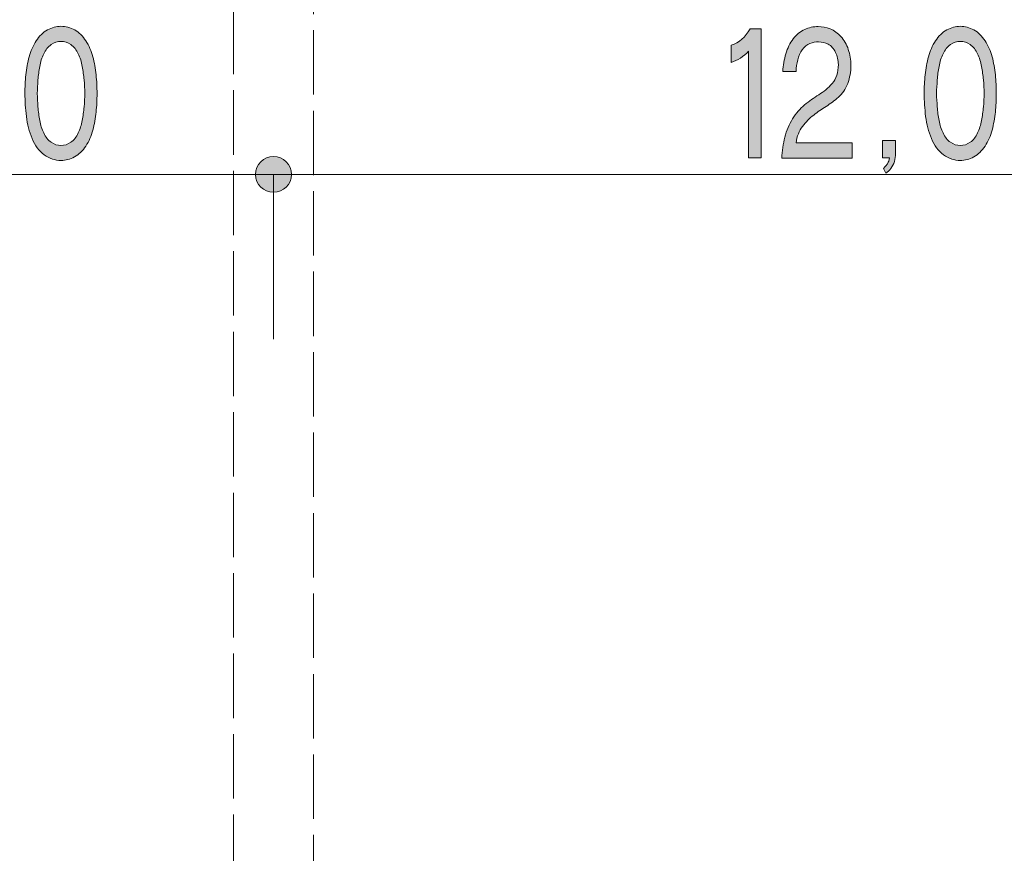
# Model space of a CAD drawing. Units: inches. Extents: x -143 to 352, y -34 to 331.
# Drawn here: x 171 to 193, y 125 to 143 of the extents above; entities that cross this region are included whole.
import ezdxf

# ---------------------------------------------------------------- set-up
doc = ezdxf.new("R2010")
doc.units = ezdxf.units.IN
doc.header["$MEASUREMENT"] = 0
doc.linetypes.add('AI-Linetype-31', pattern=[5.291667, 1.411111, -0.352778, 1.411111, -0.352778, 1.411111, -0.352778])
doc.linetypes.add('AI-Linetype-38', pattern=[5.291667, 1.411111, -0.352778, 1.411111, -0.352778, 1.411111, -0.352778])
doc.layers.add('_U+30EC_U+30A4_U+30E4_U+30FC 1', color=7, linetype='Continuous')

# ---------------------------------------------------------------- blocks, each defined once
blk = doc.blocks.new('block 2')
at = {"layer": '_U+30EC_U+30A4_U+30E4_U+30FC 1', "true_color": 0x221814}
h = blk.add_hatch(color=250, dxfattribs=at)
h.dxf.hatch_style = 2
edge = h.paths.add_edge_path()
edge.add_spline(control_points=[(172.398, 142.906), (172.465, 142.858), (172.522, 142.791), (172.561, 142.705), (172.603, 142.619), (172.631, 142.527), (172.649, 142.43), (172.666, 142.333), (172.68, 142.234), (172.691, 142.132), (172.698, 142.03), (172.705, 141.932), (172.705, 141.836), (172.705, 141.743), (172.698, 141.646), (172.691, 141.543), (172.68, 141.44), (172.666, 141.34), (172.649, 141.243), (172.631, 141.146), (172.599, 141.055), (172.561, 140.969), (172.522, 140.884), (172.465, 140.816), (172.398, 140.767), (172.331, 140.719), (172.261, 140.694), (172.183, 140.694), (172.105, 140.694), (172.035, 140.719), (171.968, 140.767), (171.901, 140.816), (171.844, 140.884), (171.806, 140.969), (171.763, 141.055), (171.735, 141.146), (171.717, 141.243), (171.7, 141.34), (171.686, 141.44), (171.679, 141.542), (171.668, 141.644), (171.664, 141.742), (171.664, 141.836), (171.664, 141.932), (171.668, 142.03), (171.679, 142.132), (171.686, 142.234), (171.7, 142.333), (171.717, 142.43), (171.735, 142.527), (171.763, 142.619), (171.806, 142.705), (171.844, 142.791), (171.901, 142.858), (171.968, 142.906), (172.035, 142.954), (172.105, 142.978), (172.183, 142.978), (172.261, 142.978), (172.331, 142.954), (172.398, 142.906)], knot_values=[0, 0, 0, 0, 0.352778, 0.352778, 0.352778, 0.705556, 0.705556, 0.705556, 1.058333, 1.058333, 1.058333, 1.411111, 1.411111, 1.411111, 1.763889, 1.763889, 1.763889, 2.116667, 2.116667, 2.116667, 2.469444, 2.469444, 2.469444, 2.822222, 2.822222, 2.822222, 3.175, 3.175, 3.175, 3.527778, 3.527778, 3.527778, 3.880556, 3.880556, 3.880556, 4.233333, 4.233333, 4.233333, 4.586111, 4.586111, 4.586111, 4.938889, 4.938889, 4.938889, 5.291667, 5.291667, 5.291667, 5.644444, 5.644444, 5.644444, 5.997222, 5.997222, 5.997222, 6.35, 6.35, 6.35, 6.702778, 6.702778, 6.702778, 7.055556, 7.055556, 7.055556, 7.055556], degree=3, periodic=0)
edge.add_line((172.398, 142.906), (172.398, 142.906))
edge = h.paths.add_edge_path()
edge.add_spline(control_points=[(171.887, 143.228), (171.791, 143.176), (171.707, 143.096), (171.64, 142.991), (171.573, 142.886), (171.52, 142.769), (171.485, 142.641), (171.453, 142.512), (171.428, 142.38), (171.414, 142.245), (171.4, 142.109), (171.393, 141.973), (171.393, 141.836), (171.393, 141.672), (171.403, 141.504), (171.425, 141.332), (171.446, 141.161), (171.488, 140.999), (171.552, 140.848), (171.612, 140.696), (171.7, 140.578), (171.816, 140.494), (171.933, 140.409), (172.053, 140.367), (172.183, 140.367), (172.285, 140.367), (172.384, 140.394), (172.479, 140.446), (172.575, 140.499), (172.659, 140.578), (172.726, 140.683), (172.797, 140.788), (172.846, 140.905), (172.882, 141.034), (172.913, 141.162), (172.938, 141.294), (172.952, 141.429), (172.966, 141.564), (172.973, 141.7), (172.973, 141.836), (172.973, 141.973), (172.966, 142.109), (172.952, 142.245), (172.938, 142.38), (172.913, 142.512), (172.882, 142.641), (172.846, 142.769), (172.797, 142.886), (172.726, 142.991), (172.659, 143.096), (172.578, 143.176), (172.483, 143.228), (172.388, 143.281), (172.285, 143.307), (172.183, 143.307), (172.081, 143.307), (171.982, 143.281), (171.887, 143.228)], knot_values=[0, 0, 0, 0, 0.352778, 0.352778, 0.352778, 0.705556, 0.705556, 0.705556, 1.058333, 1.058333, 1.058333, 1.411111, 1.411111, 1.411111, 1.763889, 1.763889, 1.763889, 2.116667, 2.116667, 2.116667, 2.469444, 2.469444, 2.469444, 2.822222, 2.822222, 2.822222, 3.175, 3.175, 3.175, 3.527778, 3.527778, 3.527778, 3.880556, 3.880556, 3.880556, 4.233333, 4.233333, 4.233333, 4.586111, 4.586111, 4.586111, 4.938889, 4.938889, 4.938889, 5.291667, 5.291667, 5.291667, 5.644444, 5.644444, 5.644444, 5.997222, 5.997222, 5.997222, 6.35, 6.35, 6.35, 6.702778, 6.702778, 6.702778, 6.702778], degree=3, periodic=0)
edge.add_line((171.887, 143.228), (171.887, 143.228))
h = blk.add_hatch(color=250, dxfattribs=at)
h.dxf.hatch_style = 2
edge = h.paths.add_edge_path()
edge.add_spline(control_points=[(187.518, 143.252), (187.518, 143.252), (187.518, 140.422), (187.518, 140.422), (187.518, 140.422), (187.247, 140.422), (187.247, 140.422), (187.247, 140.422), (187.247, 142.763), (187.247, 142.763), (187.134, 142.644), (187.007, 142.561), (186.866, 142.515), (186.866, 142.515), (186.866, 142.891), (186.866, 142.891), (187.035, 142.947), (187.173, 143.068), (187.278, 143.252), (187.278, 143.252), (187.518, 143.252), (187.518, 143.252)], knot_values=[0, 0, 0, 0, 1, 1, 1, 2, 2, 2, 3, 3, 3, 4, 4, 4, 5, 5, 5, 6, 6, 6, 7, 7, 7, 7], degree=3, periodic=1)
h = blk.add_hatch(color=250, dxfattribs=at)
h.dxf.hatch_style = 2
edge = h.paths.add_edge_path()
edge.add_spline(control_points=[(188.284, 140.754), (188.284, 140.754), (189.515, 140.754), (189.515, 140.754), (189.515, 140.754), (189.515, 140.42), (189.515, 140.42), (189.515, 140.42), (187.97, 140.42), (187.97, 140.42), (187.977, 140.576), (188.002, 140.729), (188.04, 140.877), (188.076, 141.025), (188.132, 141.159), (188.21, 141.281), (188.284, 141.402), (188.372, 141.503), (188.471, 141.585), (188.573, 141.666), (188.675, 141.74), (188.781, 141.806), (188.887, 141.872), (188.986, 141.955), (189.078, 142.055), (189.166, 142.155), (189.212, 142.293), (189.212, 142.468), (189.212, 142.565), (189.19, 142.655), (189.152, 142.737), (189.109, 142.82), (189.056, 142.879), (188.989, 142.914), (188.922, 142.949), (188.852, 142.966), (188.778, 142.966), (188.714, 142.966), (188.651, 142.953), (188.587, 142.928), (188.524, 142.903), (188.467, 142.859), (188.421, 142.795), (188.376, 142.731), (188.34, 142.657), (188.323, 142.573), (188.301, 142.489), (188.287, 142.404), (188.284, 142.317), (188.284, 142.317), (187.995, 142.317), (187.995, 142.317), (188.002, 142.451), (188.026, 142.581), (188.062, 142.705), (188.097, 142.83), (188.15, 142.939), (188.224, 143.034), (188.294, 143.129), (188.379, 143.197), (188.474, 143.239), (188.57, 143.281), (188.668, 143.302), (188.767, 143.302), (188.859, 143.302), (188.947, 143.285), (189.035, 143.249), (189.12, 143.215), (189.201, 143.158), (189.268, 143.082), (189.342, 143.005), (189.395, 142.911), (189.43, 142.8), (189.469, 142.689), (189.487, 142.573), (189.487, 142.451), (189.487, 142.311), (189.462, 142.179), (189.416, 142.054), (189.367, 141.93), (189.3, 141.829), (189.215, 141.754), (189.127, 141.678), (189.035, 141.611), (188.944, 141.552), (188.852, 141.494), (188.76, 141.43), (188.672, 141.362), (188.58, 141.293), (188.499, 141.21), (188.425, 141.113), (188.354, 141.015), (188.305, 140.896), (188.284, 140.754)], knot_values=[0, 0, 0, 0, 0.352778, 0.352778, 0.352778, 0.705556, 0.705556, 0.705556, 1.058333, 1.058333, 1.058333, 1.411111, 1.411111, 1.411111, 1.763889, 1.763889, 1.763889, 2.116667, 2.116667, 2.116667, 2.469444, 2.469444, 2.469444, 2.822222, 2.822222, 2.822222, 3.175, 3.175, 3.175, 3.527778, 3.527778, 3.527778, 3.880556, 3.880556, 3.880556, 4.233333, 4.233333, 4.233333, 4.586111, 4.586111, 4.586111, 4.938889, 4.938889, 4.938889, 5.291667, 5.291667, 5.291667, 5.644444, 5.644444, 5.644444, 5.997222, 5.997222, 5.997222, 6.35, 6.35, 6.35, 6.702778, 6.702778, 6.702778, 7.055556, 7.055556, 7.055556, 7.408333, 7.408333, 7.408333, 7.761111, 7.761111, 7.761111, 8.113889, 8.113889, 8.113889, 8.466667, 8.466667, 8.466667, 8.819444, 8.819444, 8.819444, 9.172222, 9.172222, 9.172222, 9.525, 9.525, 9.525, 9.877778, 9.877778, 9.877778, 10.230556, 10.230556, 10.230556, 10.583333, 10.583333, 10.583333, 10.936111, 10.936111, 10.936111, 10.936111], degree=3, periodic=0)
edge.add_line((188.284, 140.754), (188.284, 140.754))
h = blk.add_hatch(color=250, dxfattribs=at)
h.dxf.hatch_style = 2
edge = h.paths.add_edge_path()
edge.add_spline(control_points=[(192.097, 142.906), (192.168, 142.858), (192.221, 142.791), (192.263, 142.705), (192.302, 142.619), (192.33, 142.527), (192.348, 142.43), (192.365, 142.333), (192.38, 142.234), (192.39, 142.132), (192.401, 142.03), (192.404, 141.932), (192.404, 141.836), (192.404, 141.743), (192.401, 141.646), (192.39, 141.543), (192.38, 141.44), (192.365, 141.34), (192.348, 141.243), (192.33, 141.146), (192.302, 141.055), (192.26, 140.969), (192.221, 140.884), (192.168, 140.816), (192.101, 140.767), (192.034, 140.719), (191.96, 140.694), (191.882, 140.694), (191.808, 140.694), (191.734, 140.719), (191.667, 140.767), (191.6, 140.816), (191.547, 140.884), (191.505, 140.969), (191.466, 141.055), (191.434, 141.146), (191.417, 141.243), (191.399, 141.34), (191.385, 141.44), (191.378, 141.542), (191.371, 141.644), (191.364, 141.742), (191.364, 141.836), (191.364, 141.932), (191.371, 142.03), (191.378, 142.132), (191.385, 142.234), (191.399, 142.333), (191.417, 142.43), (191.434, 142.527), (191.466, 142.619), (191.505, 142.705), (191.547, 142.791), (191.6, 142.858), (191.667, 142.906), (191.734, 142.954), (191.808, 142.978), (191.882, 142.978), (191.96, 142.978), (192.03, 142.954), (192.097, 142.906)], knot_values=[0, 0, 0, 0, 0.352778, 0.352778, 0.352778, 0.705556, 0.705556, 0.705556, 1.058333, 1.058333, 1.058333, 1.411111, 1.411111, 1.411111, 1.763889, 1.763889, 1.763889, 2.116667, 2.116667, 2.116667, 2.469444, 2.469444, 2.469444, 2.822222, 2.822222, 2.822222, 3.175, 3.175, 3.175, 3.527778, 3.527778, 3.527778, 3.880556, 3.880556, 3.880556, 4.233333, 4.233333, 4.233333, 4.586111, 4.586111, 4.586111, 4.938889, 4.938889, 4.938889, 5.291667, 5.291667, 5.291667, 5.644444, 5.644444, 5.644444, 5.997222, 5.997222, 5.997222, 6.35, 6.35, 6.35, 6.702778, 6.702778, 6.702778, 7.055556, 7.055556, 7.055556, 7.055556], degree=3, periodic=0)
edge.add_line((192.097, 142.906), (192.097, 142.906))
edge = h.paths.add_edge_path()
edge.add_spline(control_points=[(191.586, 143.228), (191.491, 143.176), (191.409, 143.096), (191.339, 142.991), (191.272, 142.886), (191.219, 142.769), (191.187, 142.641), (191.152, 142.512), (191.127, 142.38), (191.113, 142.245), (191.099, 142.109), (191.092, 141.973), (191.092, 141.836), (191.092, 141.672), (191.103, 141.504), (191.124, 141.332), (191.145, 141.161), (191.187, 140.999), (191.251, 140.848), (191.314, 140.696), (191.402, 140.578), (191.515, 140.494), (191.632, 140.409), (191.755, 140.367), (191.882, 140.367), (191.984, 140.367), (192.083, 140.394), (192.182, 140.446), (192.277, 140.499), (192.358, 140.578), (192.425, 140.683), (192.496, 140.788), (192.545, 140.905), (192.581, 141.034), (192.612, 141.162), (192.637, 141.294), (192.651, 141.429), (192.665, 141.564), (192.672, 141.7), (192.672, 141.836), (192.672, 141.973), (192.665, 142.109), (192.651, 142.245), (192.637, 142.38), (192.612, 142.512), (192.581, 142.641), (192.545, 142.769), (192.496, 142.886), (192.425, 142.991), (192.358, 143.096), (192.277, 143.176), (192.182, 143.228), (192.087, 143.281), (191.988, 143.307), (191.882, 143.307), (191.78, 143.307), (191.681, 143.281), (191.586, 143.228)], knot_values=[0, 0, 0, 0, 0.352778, 0.352778, 0.352778, 0.705556, 0.705556, 0.705556, 1.058333, 1.058333, 1.058333, 1.411111, 1.411111, 1.411111, 1.763889, 1.763889, 1.763889, 2.116667, 2.116667, 2.116667, 2.469444, 2.469444, 2.469444, 2.822222, 2.822222, 2.822222, 3.175, 3.175, 3.175, 3.527778, 3.527778, 3.527778, 3.880556, 3.880556, 3.880556, 4.233333, 4.233333, 4.233333, 4.586111, 4.586111, 4.586111, 4.938889, 4.938889, 4.938889, 5.291667, 5.291667, 5.291667, 5.644444, 5.644444, 5.644444, 5.997222, 5.997222, 5.997222, 6.35, 6.35, 6.35, 6.702778, 6.702778, 6.702778, 6.702778], degree=3, periodic=0)
edge.add_line((191.586, 143.228), (191.586, 143.228))
h = blk.add_hatch(color=250, dxfattribs=at)
h.dxf.hatch_style = 2
edge = h.paths.add_edge_path()
edge.add_spline(control_points=[(190.464, 140.805), (190.464, 140.805), (190.464, 140.519), (190.464, 140.519), (190.464, 140.458), (190.457, 140.399), (190.439, 140.342), (190.422, 140.284), (190.397, 140.234), (190.362, 140.191), (190.33, 140.148), (190.291, 140.112), (190.252, 140.085), (190.252, 140.085), (190.199, 140.192), (190.199, 140.192), (190.217, 140.209), (190.235, 140.227), (190.252, 140.247), (190.27, 140.27), (190.284, 140.291), (190.295, 140.311), (190.309, 140.331), (190.319, 140.369), (190.333, 140.422), (190.333, 140.422), (190.178, 140.422), (190.178, 140.422), (190.178, 140.422), (190.178, 140.805), (190.178, 140.805), (190.178, 140.805), (190.464, 140.805), (190.464, 140.805)], knot_values=[0, 0, 0, 0, 1, 1, 1, 2, 2, 2, 3, 3, 3, 4, 4, 4, 5, 5, 5, 6, 6, 6, 7, 7, 7, 8, 8, 8, 9, 9, 9, 10, 10, 10, 11, 11, 11, 11], degree=3, periodic=1)
h = blk.add_hatch(color=250, dxfattribs=at)
h.dxf.hatch_style = 2
edge = h.paths.add_edge_path()
edge.add_spline(control_points=[(177.231, 140.06), (177.231, 140.277), (177.055, 140.452), (176.84, 140.452), (176.621, 140.452), (176.445, 140.277), (176.445, 140.06), (176.445, 139.844), (176.621, 139.669), (176.84, 139.669), (177.055, 139.669), (177.231, 139.844), (177.231, 140.06)], knot_values=[0, 0, 0, 0, 0.352778, 0.352778, 0.352778, 0.705556, 0.705556, 0.705556, 1.058333, 1.058333, 1.058333, 1.411111, 1.411111, 1.411111, 1.411111], degree=3, periodic=0)
edge.add_line((177.231, 140.06), (177.231, 140.06))
at = {"layer": '_U+30EC_U+30A4_U+30E4_U+30FC 1', "color": 250, "linetype": 'AI-Linetype-31', "lineweight": 18, "true_color": 0x221814}
blk.add_lwpolyline([(162.739, 254.794), (175.961, 254.794), (175.961, 108.297), (162.739, 108.297), (162.739, 254.794)], dxfattribs=at)
at = {"layer": '_U+30EC_U+30A4_U+30E4_U+30FC 1', "color": 250, "linetype": 'AI-Linetype-38', "lineweight": 18, "true_color": 0x221814}
blk.add_lwpolyline([(177.711, 254.794), (205.99, 254.794), (205.99, 108.297), (177.711, 108.297), (177.711, 254.794)], dxfattribs=at)
at = {"layer": '_U+30EC_U+30A4_U+30E4_U+30FC 1', "color": 250, "lineweight": 18, "true_color": 0x221814}
for points in [[(-91.312, 140.061), (220.538, 140.061)], [(176.836, 140.061), (176.836, 136.447)]]:
    blk.add_lwpolyline(points, dxfattribs=at)
at = {"layer": '_U+30EC_U+30A4_U+30E4_U+30FC 1', "lineweight": 0}
for points, knots in [([(171.887, 143.228), (171.791, 143.176), (171.707, 143.096), (171.64, 142.991), (171.573, 142.886), (171.52, 142.769), (171.485, 142.641), (171.453, 142.512), (171.428, 142.38), (171.414, 142.245), (171.4, 142.109), (171.393, 141.973), (171.393, 141.836), (171.393, 141.672), (171.403, 141.504), (171.425, 141.332), (171.446, 141.161), (171.488, 140.999), (171.552, 140.848), (171.612, 140.696), (171.7, 140.578), (171.816, 140.494), (171.933, 140.409), (172.053, 140.367), (172.183, 140.367), (172.285, 140.367), (172.384, 140.394), (172.479, 140.446), (172.575, 140.499), (172.659, 140.578), (172.726, 140.683), (172.797, 140.788), (172.846, 140.905), (172.882, 141.034), (172.913, 141.162), (172.938, 141.294), (172.952, 141.429), (172.966, 141.564), (172.973, 141.7), (172.973, 141.836), (172.973, 141.973), (172.966, 142.109), (172.952, 142.245), (172.938, 142.38), (172.913, 142.512), (172.882, 142.641), (172.846, 142.769), (172.797, 142.886), (172.726, 142.991), (172.659, 143.096), (172.578, 143.176), (172.483, 143.228), (172.388, 143.281), (172.285, 143.307), (172.183, 143.307), (172.081, 143.307), (171.982, 143.281), (171.887, 143.228)], [0, 0, 0, 0, 1, 1, 1, 2, 2, 2, 3, 3, 3, 4, 4, 4, 5, 5, 5, 6, 6, 6, 7, 7, 7, 8, 8, 8, 9, 9, 9, 10, 10, 10, 11, 11, 11, 12, 12, 12, 13, 13, 13, 14, 14, 14, 15, 15, 15, 16, 16, 16, 17, 17, 17, 18, 18, 18, 19, 19, 19, 19]), ([(187.518, 143.252), (187.518, 143.252), (187.518, 140.422), (187.518, 140.422), (187.518, 140.422), (187.247, 140.422), (187.247, 140.422), (187.247, 140.422), (187.247, 142.763), (187.247, 142.763), (187.134, 142.644), (187.007, 142.561), (186.866, 142.515), (186.866, 142.515), (186.866, 142.891), (186.866, 142.891), (187.035, 142.947), (187.173, 143.068), (187.278, 143.252), (187.278, 143.252), (187.518, 143.252), (187.518, 143.252)], [0, 0, 0, 0, 1, 1, 1, 2, 2, 2, 3, 3, 3, 4, 4, 4, 5, 5, 5, 6, 6, 6, 7, 7, 7, 7]), ([(188.284, 140.754), (188.284, 140.754), (189.515, 140.754), (189.515, 140.754), (189.515, 140.754), (189.515, 140.42), (189.515, 140.42), (189.515, 140.42), (187.97, 140.42), (187.97, 140.42), (187.977, 140.576), (188.002, 140.729), (188.04, 140.877), (188.076, 141.025), (188.132, 141.159), (188.21, 141.281), (188.284, 141.402), (188.372, 141.503), (188.471, 141.585), (188.573, 141.666), (188.675, 141.74), (188.781, 141.806), (188.887, 141.872), (188.986, 141.955), (189.078, 142.055), (189.166, 142.155), (189.212, 142.293), (189.212, 142.468), (189.212, 142.565), (189.19, 142.655), (189.152, 142.737), (189.109, 142.82), (189.056, 142.879), (188.989, 142.914), (188.922, 142.949), (188.852, 142.966), (188.778, 142.966), (188.714, 142.966), (188.651, 142.953), (188.587, 142.928), (188.524, 142.903), (188.467, 142.859), (188.421, 142.795), (188.376, 142.731), (188.34, 142.657), (188.323, 142.573), (188.301, 142.489), (188.287, 142.404), (188.284, 142.317), (188.284, 142.317), (187.995, 142.317), (187.995, 142.317), (188.002, 142.451), (188.026, 142.581), (188.062, 142.705), (188.097, 142.83), (188.15, 142.939), (188.224, 143.034), (188.294, 143.129), (188.379, 143.197), (188.474, 143.239), (188.57, 143.281), (188.668, 143.302), (188.767, 143.302), (188.859, 143.302), (188.947, 143.285), (189.035, 143.249), (189.12, 143.215), (189.201, 143.158), (189.268, 143.082), (189.342, 143.005), (189.395, 142.911), (189.43, 142.8), (189.469, 142.689), (189.487, 142.573), (189.487, 142.451), (189.487, 142.311), (189.462, 142.179), (189.416, 142.054), (189.367, 141.93), (189.3, 141.829), (189.215, 141.754), (189.127, 141.678), (189.035, 141.611), (188.944, 141.552), (188.852, 141.494), (188.76, 141.43), (188.672, 141.362), (188.58, 141.293), (188.499, 141.21), (188.425, 141.113), (188.354, 141.015), (188.305, 140.896), (188.284, 140.754)], [0, 0, 0, 0, 1, 1, 1, 2, 2, 2, 3, 3, 3, 4, 4, 4, 5, 5, 5, 6, 6, 6, 7, 7, 7, 8, 8, 8, 9, 9, 9, 10, 10, 10, 11, 11, 11, 12, 12, 12, 13, 13, 13, 14, 14, 14, 15, 15, 15, 16, 16, 16, 17, 17, 17, 18, 18, 18, 19, 19, 19, 20, 20, 20, 21, 21, 21, 22, 22, 22, 23, 23, 23, 24, 24, 24, 25, 25, 25, 26, 26, 26, 27, 27, 27, 28, 28, 28, 29, 29, 29, 30, 30, 30, 31, 31, 31, 31]), ([(191.586, 143.228), (191.491, 143.176), (191.409, 143.096), (191.339, 142.991), (191.272, 142.886), (191.219, 142.769), (191.187, 142.641), (191.152, 142.512), (191.127, 142.38), (191.113, 142.245), (191.099, 142.109), (191.092, 141.973), (191.092, 141.836), (191.092, 141.672), (191.103, 141.504), (191.124, 141.332), (191.145, 141.161), (191.187, 140.999), (191.251, 140.848), (191.314, 140.696), (191.402, 140.578), (191.515, 140.494), (191.632, 140.409), (191.755, 140.367), (191.882, 140.367), (191.984, 140.367), (192.083, 140.394), (192.182, 140.446), (192.277, 140.499), (192.358, 140.578), (192.425, 140.683), (192.496, 140.788), (192.545, 140.905), (192.581, 141.034), (192.612, 141.162), (192.637, 141.294), (192.651, 141.429), (192.665, 141.564), (192.672, 141.7), (192.672, 141.836), (192.672, 141.973), (192.665, 142.109), (192.651, 142.245), (192.637, 142.38), (192.612, 142.512), (192.581, 142.641), (192.545, 142.769), (192.496, 142.886), (192.425, 142.991), (192.358, 143.096), (192.277, 143.176), (192.182, 143.228), (192.087, 143.281), (191.988, 143.307), (191.882, 143.307), (191.78, 143.307), (191.681, 143.281), (191.586, 143.228)], [0, 0, 0, 0, 1, 1, 1, 2, 2, 2, 3, 3, 3, 4, 4, 4, 5, 5, 5, 6, 6, 6, 7, 7, 7, 8, 8, 8, 9, 9, 9, 10, 10, 10, 11, 11, 11, 12, 12, 12, 13, 13, 13, 14, 14, 14, 15, 15, 15, 16, 16, 16, 17, 17, 17, 18, 18, 18, 19, 19, 19, 19]), ([(172.398, 142.906), (172.465, 142.858), (172.522, 142.791), (172.561, 142.705), (172.603, 142.619), (172.631, 142.527), (172.649, 142.43), (172.666, 142.333), (172.68, 142.234), (172.691, 142.132), (172.698, 142.03), (172.705, 141.932), (172.705, 141.836), (172.705, 141.743), (172.698, 141.646), (172.691, 141.543), (172.68, 141.44), (172.666, 141.34), (172.649, 141.243), (172.631, 141.146), (172.599, 141.055), (172.561, 140.969), (172.522, 140.884), (172.465, 140.816), (172.398, 140.767), (172.331, 140.719), (172.261, 140.694), (172.183, 140.694), (172.105, 140.694), (172.035, 140.719), (171.968, 140.767), (171.901, 140.816), (171.844, 140.884), (171.806, 140.969), (171.763, 141.055), (171.735, 141.146), (171.717, 141.243), (171.7, 141.34), (171.686, 141.44), (171.679, 141.542), (171.668, 141.644), (171.664, 141.742), (171.664, 141.836), (171.664, 141.932), (171.668, 142.03), (171.679, 142.132), (171.686, 142.234), (171.7, 142.333), (171.717, 142.43), (171.735, 142.527), (171.763, 142.619), (171.806, 142.705), (171.844, 142.791), (171.901, 142.858), (171.968, 142.906), (172.035, 142.954), (172.105, 142.978), (172.183, 142.978), (172.261, 142.978), (172.331, 142.954), (172.398, 142.906)], [0, 0, 0, 0, 1, 1, 1, 2, 2, 2, 3, 3, 3, 4, 4, 4, 5, 5, 5, 6, 6, 6, 7, 7, 7, 8, 8, 8, 9, 9, 9, 10, 10, 10, 11, 11, 11, 12, 12, 12, 13, 13, 13, 14, 14, 14, 15, 15, 15, 16, 16, 16, 17, 17, 17, 18, 18, 18, 19, 19, 19, 20, 20, 20, 20]), ([(192.097, 142.906), (192.168, 142.858), (192.221, 142.791), (192.263, 142.705), (192.302, 142.619), (192.33, 142.527), (192.348, 142.43), (192.365, 142.333), (192.38, 142.234), (192.39, 142.132), (192.401, 142.03), (192.404, 141.932), (192.404, 141.836), (192.404, 141.743), (192.401, 141.646), (192.39, 141.543), (192.38, 141.44), (192.365, 141.34), (192.348, 141.243), (192.33, 141.146), (192.302, 141.055), (192.26, 140.969), (192.221, 140.884), (192.168, 140.816), (192.101, 140.767), (192.034, 140.719), (191.96, 140.694), (191.882, 140.694), (191.808, 140.694), (191.734, 140.719), (191.667, 140.767), (191.6, 140.816), (191.547, 140.884), (191.505, 140.969), (191.466, 141.055), (191.434, 141.146), (191.417, 141.243), (191.399, 141.34), (191.385, 141.44), (191.378, 141.542), (191.371, 141.644), (191.364, 141.742), (191.364, 141.836), (191.364, 141.932), (191.371, 142.03), (191.378, 142.132), (191.385, 142.234), (191.399, 142.333), (191.417, 142.43), (191.434, 142.527), (191.466, 142.619), (191.505, 142.705), (191.547, 142.791), (191.6, 142.858), (191.667, 142.906), (191.734, 142.954), (191.808, 142.978), (191.882, 142.978), (191.96, 142.978), (192.03, 142.954), (192.097, 142.906)], [0, 0, 0, 0, 1, 1, 1, 2, 2, 2, 3, 3, 3, 4, 4, 4, 5, 5, 5, 6, 6, 6, 7, 7, 7, 8, 8, 8, 9, 9, 9, 10, 10, 10, 11, 11, 11, 12, 12, 12, 13, 13, 13, 14, 14, 14, 15, 15, 15, 16, 16, 16, 17, 17, 17, 18, 18, 18, 19, 19, 19, 20, 20, 20, 20]), ([(190.464, 140.805), (190.464, 140.805), (190.464, 140.519), (190.464, 140.519), (190.464, 140.458), (190.457, 140.399), (190.439, 140.342), (190.422, 140.284), (190.397, 140.234), (190.362, 140.191), (190.33, 140.148), (190.291, 140.112), (190.252, 140.085), (190.252, 140.085), (190.199, 140.192), (190.199, 140.192), (190.217, 140.209), (190.235, 140.227), (190.252, 140.247), (190.27, 140.27), (190.284, 140.291), (190.295, 140.311), (190.309, 140.331), (190.319, 140.369), (190.333, 140.422), (190.333, 140.422), (190.178, 140.422), (190.178, 140.422), (190.178, 140.422), (190.178, 140.805), (190.178, 140.805), (190.178, 140.805), (190.464, 140.805), (190.464, 140.805)], [0, 0, 0, 0, 1, 1, 1, 2, 2, 2, 3, 3, 3, 4, 4, 4, 5, 5, 5, 6, 6, 6, 7, 7, 7, 8, 8, 8, 9, 9, 9, 10, 10, 10, 11, 11, 11, 11]), ([(177.231, 140.06), (177.231, 140.277), (177.055, 140.452), (176.84, 140.452), (176.621, 140.452), (176.445, 140.277), (176.445, 140.06), (176.445, 139.844), (176.621, 139.669), (176.84, 139.669), (177.055, 139.669), (177.231, 139.844), (177.231, 140.06)], [0, 0, 0, 0, 1, 1, 1, 2, 2, 2, 3, 3, 3, 4, 4, 4, 4])]:
    blk.add_open_spline(points, degree=3, knots=knots, dxfattribs=at)

msp = doc.modelspace()

# ---------------------------------------------------------------- block references
at = {"layer": '_U+30EC_U+30A4_U+30E4_U+30FC 1'}
msp.add_blockref('block 2', (0, 0), dxfattribs=at)

doc.saveas('drawing.dxf')
